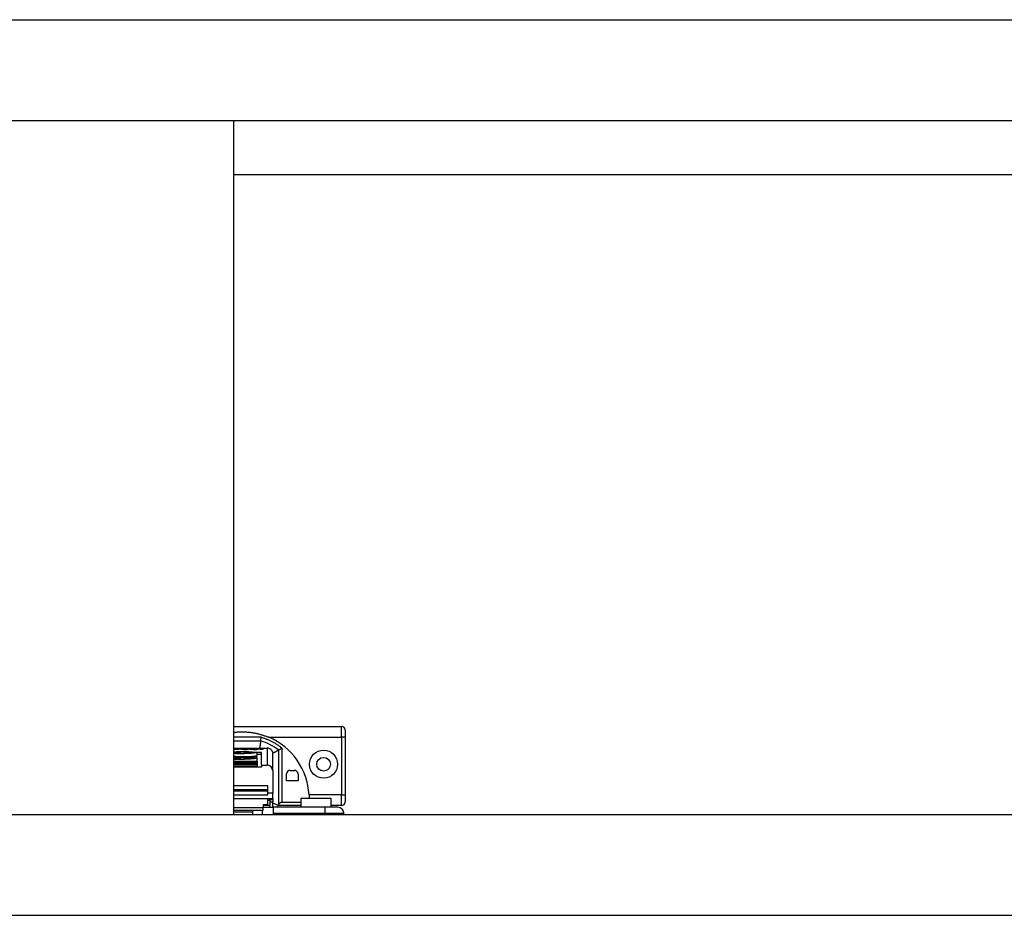
# Model space of a CAD drawing. Extents: x 328 to 4839, y 153 to 3174.
# Drawn here: x 2452 to 2726, y 782 to 1031 of the extents above; entities that cross this region are included whole.
import ezdxf

# ---------------------------------------------------------------- set-up
doc = ezdxf.new("R2010")
doc.units = 0
doc.layers.get('0').update_dxf_attribs({"linetype": 'CONTINUOUS'})

msp = doc.modelspace()

# ---------------------------------------------------------------- linework, layer by layer
at = {"color": 7, "linetype": 'CONTINUOUS'}
for p, q in [((1351.23, 1031.27), (3552.23, 1031.27)), ((1351.23, 1003.27), (3552.23, 1003.27)), ((2511.23, 1003.27), (2511.23, 810.27)), ((2511.23, 988.27), (2983.48, 988.27)), ((2511.23, 834.77), (2541.23, 834.77)), ((2541.23, 831.77), (2541.23, 834.77)), ((2511.23, 830.76), (2518.75, 830.76)), ((2521.03, 831.77), (2541.23, 831.77)), ((2542.23, 831.77), (2541.23, 831.77)), ((2541.23, 831.77), (2541.23, 815.77)), ((2542.23, 831.77), (2542.23, 815.77)), ((2511.23, 828.78), (2520.51, 828.78)), ((2511.4, 828.6), (2511.23, 828.57)), ((2511.23, 828.45), (2511.56, 828.45)), ((2511.23, 827.55), (2513.23, 827.55)), ((2513.23, 827.48), (2511.23, 827.48)), ((2512.31, 828.6), (2511.4, 828.6)), ((2511.4, 828.6), (2511.4, 828.45)), ((2511.56, 828.45), (2512.31, 828.6)), ((2512.51, 828.6), (2511.76, 828.45)), ((2511.76, 828.45), (2512.64, 828.45)), ((2513.33, 828.6), (2512.51, 828.6)), ((2512.51, 828.6), (2512.51, 828.45)), ((2512.64, 828.45), (2513.08, 828.54)), ((2513.65, 828.53), (2513.23, 828.45)), ((2513.23, 828.45), (2514.08, 828.45)), ((2513.23, 827.55), (2513.23, 827.74)), ((2513.23, 827.48), (2513.23, 827.55)), ((2513.23, 827.29), (2513.23, 827.48)), ((2513.3, 828.59), (2513.33, 828.6)), ((2513.3, 828.59), (2513.3, 828.55)), ((2513.65, 828.53), (2513.65, 828.45)), ((2513.68, 828.45), (2513.68, 828.54)), ((2514.25, 828.6), (2513.87, 828.6)), ((2513.87, 828.6), (2513.87, 828.45)), ((2515.04, 828.6), (2513.99, 828.39)), ((2513.99, 828.39), (2514.9, 828.39)), ((2514.08, 828.45), (2514.61, 828.55)), ((2514.23, 827.74), (2514.23, 827.55)), ((2514.23, 827.55), (2516.94, 827.55)), ((2514.23, 827.48), (2514.23, 827.55)), ((2514.23, 827.48), (2514.23, 827.29)), ((2516.94, 827.48), (2514.23, 827.48)), ((2514.25, 828.6), (2514.25, 828.48)), ((2514.47, 828.6), (2514.47, 828.53)), ((2514.9, 828.39), (2515.96, 828.6)), ((2515.96, 828.6), (2515.04, 828.6)), ((2515.04, 828.42), (2515.04, 828.6)), ((2515.64, 828.49), (2515.64, 828.49)), ((2515.94, 828.55), (2515.94, 828.45)), ((2516.57, 828.51), (2516.57, 828.44)), ((2517, 828.45), (2516.68, 828.39)), ((2516.68, 828.39), (2517.6, 828.39)), ((2516.7, 828.6), (2516.7, 828.54)), ((2516.79, 828.49), (2516.79, 828.45)), ((2516.94, 827.48), (2516.94, 827.55)), ((2517, 828.39), (2517, 828.45)), ((2517.29, 828.6), (2517.29, 828.55)), ((2517.34, 828.39), (2517.34, 828.51)), ((2517.43, 828.39), (2517.43, 828.54)), ((2517.6, 828.39), (2518.66, 828.6)), ((2518.98, 827.56), (2517.69, 827.56)), ((2517.79, 828.6), (2517.73, 828.59)), ((2517.73, 826.72), (2517.73, 827.52)), ((2517.73, 827.11), (2518.98, 827.11)), ((2518.66, 828.6), (2517.79, 828.6)), ((2517.79, 828.6), (2517.79, 828.43)), ((2518.44, 828.52), (2518.56, 828.45)), ((2518.77, 828.52), (2518.62, 828.52)), ((2518.77, 828.45), (2519.44, 828.49)), ((2519.29, 828.6), (2518.88, 828.52)), ((2518.98, 824.03), (2518.98, 827.56)), ((2519.08, 828.51), (2519.52, 828.6)), ((2519.08, 828.51), (2519.08, 828.47)), ((2519.36, 828.51), (2519.15, 828.51)), ((2519.52, 828.6), (2519.29, 828.6)), ((2519.29, 828.6), (2519.29, 828.55)), ((2520.51, 828.78), (2520.51, 824.03)), ((2522.04, 827.71), (2522.11, 827.32)), ((2522.11, 822.43), (2522.11, 827.32)), ((2523.73, 828.22), (2523.73, 813)), ((2524.73, 813.67), (2524.73, 828.71)), ((2517.76, 826.29), (2511.23, 826.29)), ((2511.23, 825.97), (2513.23, 825.97)), ((2513.23, 825.9), (2511.23, 825.9)), ((2511.23, 825.15), (2517.73, 825.15)), ((2517.73, 824.83), (2511.23, 824.83)), ((2511.23, 824.73), (2517.73, 824.73)), ((2517.73, 824.6), (2511.23, 824.6)), ((2511.23, 824.5), (2517.73, 824.5)), ((2517.73, 824.37), (2511.23, 824.37)), ((2511.23, 824.27), (2517.73, 824.27)), ((2513.23, 825.97), (2513.23, 826.16)), ((2513.23, 825.9), (2513.23, 825.97)), ((2513.23, 825.71), (2513.23, 825.9)), ((2514.23, 826.16), (2514.23, 825.97)), ((2514.23, 825.97), (2516.94, 825.97)), ((2514.23, 825.9), (2514.23, 825.97)), ((2514.23, 825.9), (2514.23, 825.71)), ((2516.94, 825.9), (2514.23, 825.9)), ((2516.94, 825.9), (2516.94, 825.97)), ((2517.73, 825.15), (2517.73, 824.83)), ((2517.73, 824.73), (2517.73, 824.83)), ((2517.73, 824.73), (2517.73, 824.6)), ((2517.73, 824.5), (2517.73, 824.6)), ((2517.73, 824.5), (2517.73, 824.37)), ((2517.73, 824.27), (2517.73, 824.37)), ((2517.73, 824.27), (2517.73, 824.14)), ((2517.76, 825.97), (2517.76, 826.29)), ((2517.78, 825.14), (2517.78, 825.94)), ((2517.73, 824.14), (2511.23, 824.14)), ((2511.23, 823.69), (2517.73, 823.69)), ((2511.23, 823.58), (2518.98, 823.58)), ((2517.73, 824.14), (2517.73, 823.69)), ((2518.98, 824.03), (2520.51, 824.03)), ((2518.98, 824.03), (2518.98, 823.58)), ((2522.11, 822.43), (2522.11, 816.21)), ((2525.93, 819.67), (2525.93, 821.57)), ((2526.93, 822.57), (2528.13, 822.57)), ((2529.13, 821.57), (2529.13, 819.67)), ((2529.13, 819.67), (2525.93, 819.67)), ((2520.73, 818.27), (2511.23, 818.27)), ((2520.73, 817.27), (2520.73, 818.27)), ((2520.73, 816.77), (2520.73, 817.27)), ((2520.73, 815.77), (2520.73, 816.77)), ((2522.11, 814.71), (2522.11, 816.21)), ((2511.23, 815.77), (2520.73, 815.77)), ((2520.73, 815.76), (2520.73, 815.77)), ((2520.73, 813.06), (2520.73, 814.67)), ((2521.28, 814.17), (2520.73, 814.17)), ((2521.28, 814.17), (2521.28, 814.62)), ((2522.11, 814.41), (2521.28, 814.41)), ((2521.28, 814.17), (2521.28, 812.77)), ((2522.11, 814.71), (2522.11, 814.41)), ((2522.11, 814.41), (2522.11, 813.75)), ((2522.11, 812.3), (2522.11, 813.75)), ((2523.73, 812.76), (2522.11, 813.41)), ((2529.88, 813.67), (2524.73, 813.67)), ((2529.88, 814.75), (2529.88, 812.3)), ((2534.13, 814.75), (2529.88, 814.75)), ((2541.23, 815.77), (2532.2, 815.77)), ((2538.38, 814.75), (2534.13, 814.75)), ((2538.38, 812.3), (2538.38, 814.75)), ((2541.23, 812.77), (2541.23, 815.77)), ((2541.23, 815.77), (2542.23, 815.77)), ((2511.23, 811.47), (2519.48, 811.47)), ((2511.23, 811.05), (2516.48, 811.05)), ((2516.48, 811.47), (2516.48, 810.27)), ((2519.23, 810.27), (2519.23, 811.47)), ((2519.48, 813.06), (2520.73, 813.06)), ((2519.48, 813.06), (2519.48, 812.15)), ((2519.48, 812.3), (2522.23, 812.3)), ((2519.48, 811.47), (2519.48, 812.15)), ((2521.28, 812.3), (2521.28, 812.77)), ((2522.23, 812.3), (2522.23, 810.55)), ((2536.63, 812.3), (2522.23, 812.3)), ((2536.63, 810.55), (2522.23, 810.55)), ((2522.23, 810.55), (2522.23, 810.27)), ((2523.29, 812.3), (2523.73, 812.77)), ((2523.73, 812.77), (2523.73, 813)), ((2523.73, 812.77), (2523.73, 812.77)), ((2529.88, 812.77), (2523.73, 812.77)), ((2536.63, 812.3), (2536.63, 810.55)), ((2541.88, 810.55), (2536.63, 810.55)), ((2541.23, 812.77), (2538.38, 812.77)), ((2541.88, 810.55), (2541.88, 810.27)), ((1369.98, 810.27), (3533.48, 810.27)), ((1369.98, 782.27), (3533.48, 782.27))]:
    msp.add_line(p, q, dxfattribs=at)
at = {"color": 8, "linetype": 'CONTINUOUS'}
for p, q in [((2518.9, 831.76), (2511.23, 831.76)), ((2513.34, 828.55), (2513.34, 828.59)), ((2514.59, 828.59), (2514.59, 828.55)), ((2516.57, 828.44), (2516.57, 828.51)), ((2517, 828.45), (2517, 828.39)), ((2517.06, 828.39), (2517.06, 828.49)), ((2517.68, 828.59), (2517.68, 828.4)), ((2517.73, 828.42), (2517.73, 828.59)), ((2518.62, 828.52), (2518.62, 828.44)), ((2518.77, 828.52), (2518.77, 828.45)), ((2518.88, 828.45), (2518.88, 828.52)), ((2519.15, 828.47), (2519.15, 828.51)), ((2519.36, 828.51), (2519.36, 828.49)), ((2511.23, 817.27), (2520.73, 817.27)), ((2520.73, 816.77), (2511.23, 816.77)), ((2522.11, 816.21), (2520.73, 816.21)), ((2511.23, 814.71), (2522.11, 814.71)), ((2522.11, 813.75), (2521.28, 813.75)), ((2519.48, 812.15), (2511.23, 812.15)), ((2521.28, 812.77), (2519.48, 812.77)), ((2536.63, 810.55), (2536.63, 810.27)), ((2511.23, 810.29), (2516.48, 810.29))]:
    msp.add_line(p, q, dxfattribs=at)
at = {"color": 7, "linetype": 'CONTINUOUS'}
for points in [[(2511.23, 833.06), (2511.44, 833.1), (2511.64, 833.14), (2511.85, 833.17), (2512.05, 833.2), (2512.26, 833.23), (2512.47, 833.24), (2512.67, 833.26), (2512.88, 833.27), (2513.09, 833.28), (2513.3, 833.28), (2513.51, 833.28), (2513.72, 833.28), (2513.93, 833.27), (2514.14, 833.27), (2514.35, 833.26), (2514.56, 833.25), (2514.77, 833.24), (2514.98, 833.22), (2515.18, 833.21), (2515.39, 833.19), (2515.6, 833.17), (2515.81, 833.15), (2516.01, 833.12), (2516.22, 833.1), (2516.43, 833.07), (2516.63, 833.04), (2516.84, 833.01), (2517.04, 832.97), (2517.25, 832.93), (2517.45, 832.89), (2517.65, 832.84), (2517.85, 832.79), (2518.06, 832.74), (2518.26, 832.69), (2518.46, 832.63), (2518.66, 832.57), (2518.86, 832.51), (2519.05, 832.45), (2519.25, 832.39), (2519.45, 832.32), (2519.65, 832.26), (2519.85, 832.19), (2520.04, 832.12), (2520.24, 832.05), (2520.44, 831.98), (2520.63, 831.91), (2520.83, 831.84), (2521.03, 831.77)], [(2518.75, 830.76), (2518.75, 830.75), (2518.75, 830.74), (2518.75, 830.74), (2518.75, 830.73), (2518.75, 830.72), (2518.75, 830.71), (2518.74, 830.7), (2518.74, 830.69), (2518.74, 830.68), (2518.74, 830.67), (2518.74, 830.66), (2518.73, 830.64), (2518.73, 830.62), (2518.73, 830.6), (2518.73, 830.58), (2518.72, 830.56), (2518.72, 830.53), (2518.71, 830.5), (2518.71, 830.48), (2518.71, 830.45), (2518.7, 830.42), (2518.7, 830.38), (2518.69, 830.35), (2518.68, 830.32), (2518.68, 830.28), (2518.67, 830.24), (2518.67, 830.21), (2518.66, 830.17), (2518.66, 830.13), (2518.65, 830.09), (2518.64, 830.04), (2518.64, 830), (2518.63, 829.96), (2518.62, 829.91), (2518.61, 829.86), (2518.61, 829.82), (2518.6, 829.77), (2518.59, 829.72), (2518.58, 829.67), (2518.58, 829.62), (2518.57, 829.57), (2518.56, 829.52), (2518.55, 829.47), (2518.54, 829.41), (2518.53, 829.36), (2518.53, 829.31), (2518.52, 829.25), (2518.51, 829.2), (2518.5, 829.14), (2518.49, 829.09), (2518.48, 829.03), (2518.47, 828.98), (2518.46, 828.92), (2518.45, 828.87), (2518.45, 828.81), (2518.44, 828.76)], [(2518.75, 830.76), (2518.75, 830.76), (2518.75, 830.76), (2518.75, 830.76), (2518.75, 830.77), (2518.76, 830.77), (2518.76, 830.77), (2518.76, 830.78), (2518.76, 830.78), (2518.76, 830.79), (2518.76, 830.79), (2518.76, 830.8), (2518.76, 830.8), (2518.76, 830.81), (2518.76, 830.82), (2518.76, 830.82), (2518.76, 830.83), (2518.77, 830.84), (2518.77, 830.85), (2518.77, 830.86), (2518.77, 830.88), (2518.77, 830.89), (2518.77, 830.9), (2518.78, 830.91), (2518.78, 830.93), (2518.78, 830.94), (2518.78, 830.96), (2518.79, 830.97), (2518.79, 830.99), (2518.79, 831), (2518.79, 831.02), (2518.8, 831.03), (2518.8, 831.05), (2518.8, 831.07), (2518.8, 831.09), (2518.81, 831.11), (2518.81, 831.12), (2518.81, 831.14), (2518.82, 831.16), (2518.82, 831.18), (2518.82, 831.2), (2518.82, 831.22), (2518.83, 831.24), (2518.83, 831.27), (2518.83, 831.29), (2518.84, 831.31), (2518.84, 831.33), (2518.84, 831.35), (2518.85, 831.38), (2518.85, 831.4), (2518.85, 831.42), (2518.86, 831.44), (2518.86, 831.47), (2518.86, 831.49), (2518.87, 831.51), (2518.87, 831.54), (2518.88, 831.56), (2518.88, 831.59), (2518.88, 831.61), (2518.89, 831.63), (2518.89, 831.66), (2518.89, 831.68), (2518.9, 831.71), (2518.9, 831.73), (2518.9, 831.76)], [(2524.73, 828.71), (2524.56, 828.83), (2524.39, 828.95), (2524.22, 829.07), (2524.05, 829.19), (2523.89, 829.31), (2523.71, 829.43), (2523.54, 829.54), (2523.37, 829.66), (2523.2, 829.77), (2523.03, 829.88), (2522.85, 829.99), (2522.68, 830.1), (2522.5, 830.21), (2522.32, 830.31), (2522.14, 830.41), (2521.96, 830.5), (2521.78, 830.6), (2521.59, 830.69), (2521.41, 830.78), (2521.22, 830.86), (2521.03, 830.95), (2520.84, 831.03), (2520.65, 831.1), (2520.46, 831.18), (2520.27, 831.26), (2520.07, 831.33), (2519.88, 831.4), (2519.68, 831.48), (2519.49, 831.55), (2519.29, 831.62), (2519.1, 831.69), (2518.9, 831.76)], [(2522.04, 827.71), (2521.93, 827.97), (2521.77, 828.2), (2521.56, 828.4), (2521.31, 828.57)], [(2522, 827.31), (2522.04, 827.33), (2522.08, 827.36), (2522.12, 827.38), (2522.16, 827.4), (2522.2, 827.42), (2522.25, 827.45), (2522.29, 827.47), (2522.33, 827.49), (2522.37, 827.51), (2522.41, 827.53), (2522.45, 827.56), (2522.49, 827.58), (2522.53, 827.6), (2522.57, 827.62), (2522.61, 827.64), (2522.65, 827.66), (2522.68, 827.68), (2522.72, 827.7), (2522.76, 827.72), (2522.8, 827.74), (2522.83, 827.76), (2522.87, 827.78), (2522.91, 827.79), (2522.94, 827.81), (2522.98, 827.83), (2523.01, 827.85), (2523.04, 827.87), (2523.08, 827.88), (2523.11, 827.9), (2523.14, 827.92), (2523.17, 827.93), (2523.2, 827.95), (2523.23, 827.96), (2523.26, 827.98), (2523.29, 827.99), (2523.32, 828.01), (2523.35, 828.02), (2523.37, 828.03), (2523.4, 828.05), (2523.42, 828.06), (2523.45, 828.07), (2523.47, 828.08), (2523.49, 828.1), (2523.51, 828.11), (2523.53, 828.12), (2523.55, 828.13), (2523.57, 828.14), (2523.59, 828.15), (2523.61, 828.15), (2523.62, 828.16), (2523.64, 828.17), (2523.65, 828.18), (2523.66, 828.18), (2523.68, 828.19), (2523.69, 828.19), (2523.69, 828.2), (2523.7, 828.2), (2523.71, 828.2), (2523.71, 828.21), (2523.72, 828.21), (2523.72, 828.21), (2523.73, 828.21), (2523.73, 828.21), (2523.73, 828.22)], [(2524.73, 828.71), (2524.71, 828.7), (2524.68, 828.69), (2524.66, 828.68), (2524.64, 828.66), (2524.61, 828.65), (2524.59, 828.64), (2524.57, 828.63), (2524.55, 828.62), (2524.52, 828.61), (2524.5, 828.6), (2524.48, 828.59), (2524.45, 828.57), (2524.43, 828.56), (2524.41, 828.55), (2524.39, 828.54), (2524.36, 828.53), (2524.34, 828.52), (2524.32, 828.51), (2524.3, 828.5), (2524.28, 828.49), (2524.26, 828.48), (2524.24, 828.47), (2524.22, 828.46), (2524.19, 828.45), (2524.17, 828.44), (2524.15, 828.43), (2524.14, 828.42), (2524.12, 828.41), (2524.1, 828.4), (2524.08, 828.39), (2524.06, 828.38), (2524.04, 828.37), (2524.02, 828.36), (2524.01, 828.35), (2523.99, 828.35), (2523.97, 828.34), (2523.96, 828.33), (2523.94, 828.32), (2523.93, 828.31), (2523.91, 828.31), (2523.9, 828.3), (2523.89, 828.29), (2523.87, 828.29), (2523.86, 828.28), (2523.85, 828.28), (2523.84, 828.27), (2523.83, 828.26), (2523.81, 828.26), (2523.8, 828.25), (2523.8, 828.25), (2523.79, 828.24), (2523.78, 828.24), (2523.77, 828.24), (2523.76, 828.23), (2523.76, 828.23), (2523.75, 828.23), (2523.75, 828.22), (2523.74, 828.22), (2523.74, 828.22), (2523.74, 828.22), (2523.74, 828.22), (2523.73, 828.22), (2523.73, 828.22), (2523.73, 828.22)], [(2524.73, 813.67), (2524.7, 813.67), (2524.67, 813.67), (2524.64, 813.67), (2524.61, 813.66), (2524.58, 813.66), (2524.55, 813.65), (2524.52, 813.65), (2524.49, 813.64), (2524.46, 813.64), (2524.43, 813.63), (2524.4, 813.62), (2524.38, 813.61), (2524.35, 813.6), (2524.32, 813.59), (2524.3, 813.58), (2524.27, 813.57), (2524.25, 813.55), (2524.22, 813.54), (2524.2, 813.53), (2524.18, 813.51), (2524.15, 813.5), (2524.13, 813.49), (2524.11, 813.47), (2524.09, 813.46), (2524.07, 813.44), (2524.05, 813.43), (2524.03, 813.41), (2524.01, 813.4), (2523.99, 813.38), (2523.97, 813.37), (2523.96, 813.35), (2523.94, 813.34), (2523.92, 813.32), (2523.91, 813.31), (2523.89, 813.29), (2523.88, 813.27), (2523.86, 813.26), (2523.85, 813.24), (2523.84, 813.23), (2523.83, 813.21), (2523.81, 813.2), (2523.8, 813.18), (2523.79, 813.17), (2523.79, 813.15), (2523.78, 813.14), (2523.77, 813.13), (2523.77, 813.11), (2523.76, 813.1), (2523.75, 813.09), (2523.75, 813.07), (2523.75, 813.06), (2523.74, 813.05), (2523.74, 813.03), (2523.74, 813.02), (2523.73, 813.01), (2523.73, 813)], [(2532.2, 815.77), (2532.21, 815.73), (2532.21, 815.7), (2532.21, 815.67), (2532.21, 815.63), (2532.21, 815.6), (2532.21, 815.56), (2532.22, 815.53), (2532.22, 815.5), (2532.22, 815.46), (2532.22, 815.43), (2532.22, 815.4), (2532.22, 815.36), (2532.22, 815.33), (2532.22, 815.3), (2532.23, 815.27), (2532.23, 815.23), (2532.23, 815.2), (2532.23, 815.17), (2532.23, 815.14), (2532.23, 815.11), (2532.23, 815.07), (2532.23, 815.04), (2532.23, 815.01), (2532.23, 814.98), (2532.23, 814.95), (2532.23, 814.92), (2532.23, 814.89), (2532.23, 814.86), (2532.23, 814.83), (2532.23, 814.8), (2532.23, 814.77), (2532.23, 814.75)]]:
    msp.add_lwpolyline(points, dxfattribs=at)
at = {"color": 7, "linetype": 'CONTINUOUS', "flags": 128}
for points in [[(2511.23, 827.73), (2512, 827.77), (2513.13, 827.79), (2514.33, 827.79), (2515.47, 827.77), (2516.45, 827.72), (2517.2, 827.66), (2517.63, 827.58), (2517.72, 827.5), (2517.45, 827.41), (2516.86, 827.34), (2515.98, 827.29), (2514.91, 827.25), (2513.73, 827.24), (2513.73, 827.24)], [(2513.34, 828.59), (2513.34, 828.59), (2513.33, 828.59), (2513.32, 828.59), (2513.31, 828.59), (2513.3, 828.59), (2513.3, 828.59), (2513.3, 828.59), (2513.3, 828.59)], [(2513.65, 828.55), (2513.66, 828.55), (2513.67, 828.55), (2513.68, 828.54), (2513.68, 828.54), (2513.68, 828.54), (2513.68, 828.54), (2513.67, 828.53), (2513.65, 828.53)], [(2514.61, 828.55), (2514.63, 828.56), (2514.64, 828.56), (2514.64, 828.56), (2514.64, 828.57), (2514.64, 828.57), (2514.63, 828.58), (2514.61, 828.58), (2514.59, 828.59)], [(2516.94, 827.55), (2516.96, 827.54), (2516.97, 827.53), (2516.98, 827.53), (2516.98, 827.52), (2516.98, 827.51), (2516.97, 827.5), (2516.96, 827.49), (2516.94, 827.48)], [(2516.97, 828.46), (2516.97, 828.46), (2516.98, 828.46), (2516.99, 828.46), (2517, 828.46), (2517, 828.46), (2517, 828.45), (2517, 828.45), (2517, 828.45)], [(2519.15, 828.51), (2519.13, 828.51), (2519.12, 828.51), (2519.1, 828.51), (2519.09, 828.51), (2519.08, 828.51), (2519.08, 828.51), (2519.08, 828.51), (2519.08, 828.51)], [(2519.44, 828.49), (2519.46, 828.49), (2519.47, 828.5), (2519.47, 828.5), (2519.46, 828.5), (2519.44, 828.5), (2519.42, 828.5), (2519.39, 828.51), (2519.36, 828.51)], [(2511.23, 826.16), (2511.97, 826.19), (2513.13, 826.22), (2514.33, 826.22), (2515.49, 826.19), (2516.49, 826.15), (2517.24, 826.08), (2517.68, 826), (2517.77, 825.92), (2517.5, 825.84), (2516.9, 825.76), (2516.01, 825.71), (2514.92, 825.67), (2513.73, 825.66), (2513.73, 825.66)], [(2516.94, 825.97), (2516.96, 825.97), (2516.97, 825.96), (2516.98, 825.95), (2516.98, 825.94), (2516.98, 825.93), (2516.97, 825.92), (2516.96, 825.91), (2516.94, 825.9)], [(2517.73, 825.1), (2517.77, 825.12), (2517.78, 825.14)]]:
    msp.add_lwpolyline(points, dxfattribs=at)
at = {"color": 7, "linetype": 'CONTINUOUS'}
for points in [[(2542.23, 833.77, 0), (2542.23, 833.76, 0), (2542.23, 833.76, 0), (2542.23, 833.75, 0), (2542.23, 833.74, 0), (2542.23, 833.74, 0), (2542.23, 833.73, 0), (2542.23, 833.72, 0), (2542.23, 833.72, 0), (2542.23, 833.71, 0), (2542.23, 833.7, 0), (2542.23, 833.69, 0), (2542.23, 833.67, 0), (2542.23, 833.66, 0), (2542.23, 833.65, 0), (2542.23, 833.63, 0), (2542.23, 833.61, 0), (2542.23, 833.6, 0), (2542.23, 833.58, 0), (2542.23, 833.55, 0), (2542.23, 833.53, 0), (2542.23, 833.51, 0), (2542.23, 833.48, 0), (2542.23, 833.46, 0), (2542.23, 833.43, 0), (2542.23, 833.4, 0), (2542.23, 833.37, 0), (2542.23, 833.34, 0), (2542.23, 833.31, 0), (2542.23, 833.28, 0), (2542.23, 833.25, 0), (2542.23, 833.21, 0), (2542.23, 833.18, 0), (2542.23, 833.15, 0), (2542.23, 833.11, 0), (2542.23, 833.07, 0), (2542.23, 833.04, 0), (2542.23, 833, 0), (2542.23, 832.96, 0), (2542.23, 832.92, 0), (2542.23, 832.88, 0), (2542.23, 832.84, 0), (2542.23, 832.8, 0), (2542.23, 832.75, 0), (2542.23, 832.71, 0), (2542.23, 832.67, 0), (2542.23, 832.62, 0), (2542.23, 832.58, 0), (2542.23, 832.53, 0), (2542.23, 832.49, 0), (2542.23, 832.44, 0), (2542.23, 832.39, 0), (2542.23, 832.35, 0), (2542.23, 832.3, 0), (2542.23, 832.25, 0), (2542.23, 832.21, 0), (2542.23, 832.16, 0), (2542.23, 832.11, 0), (2542.23, 832.06, 0), (2542.23, 832.01, 0), (2542.23, 831.96, 0), (2542.23, 831.91, 0), (2542.23, 831.86, 0), (2542.23, 831.82, 0), (2542.23, 831.77, 0)], [(2542.23, 815.77, 0), (2542.23, 815.72, 0), (2542.23, 815.67, 0), (2542.23, 815.62, 0), (2542.23, 815.57, 0), (2542.23, 815.52, 0), (2542.23, 815.47, 0), (2542.23, 815.42, 0), (2542.23, 815.37, 0), (2542.23, 815.33, 0), (2542.23, 815.28, 0), (2542.23, 815.23, 0), (2542.23, 815.18, 0), (2542.23, 815.14, 0), (2542.23, 815.09, 0), (2542.23, 815.04, 0), (2542.23, 815, 0), (2542.23, 814.95, 0), (2542.23, 814.91, 0), (2542.23, 814.87, 0), (2542.23, 814.82, 0), (2542.23, 814.78, 0), (2542.23, 814.74, 0), (2542.23, 814.7, 0), (2542.23, 814.65, 0), (2542.23, 814.61, 0), (2542.23, 814.57, 0), (2542.23, 814.54, 0), (2542.23, 814.5, 0), (2542.23, 814.46, 0), (2542.23, 814.42, 0), (2542.23, 814.39, 0), (2542.23, 814.35, 0), (2542.23, 814.32, 0), (2542.23, 814.28, 0), (2542.23, 814.25, 0), (2542.23, 814.22, 0), (2542.23, 814.19, 0), (2542.23, 814.16, 0), (2542.23, 814.13, 0), (2542.23, 814.1, 0), (2542.23, 814.08, 0), (2542.23, 814.05, 0), (2542.23, 814.03, 0), (2542.23, 814, 0), (2542.23, 813.98, 0), (2542.23, 813.96, 0), (2542.23, 813.94, 0), (2542.23, 813.92, 0), (2542.23, 813.9, 0), (2542.23, 813.89, 0), (2542.23, 813.87, 0), (2542.23, 813.86, 0), (2542.23, 813.85, 0), (2542.23, 813.84, 0), (2542.23, 813.83, 0), (2542.23, 813.82, 0), (2542.23, 813.81, 0), (2542.23, 813.8, 0), (2542.23, 813.79, 0), (2542.23, 813.79, 0), (2542.23, 813.78, 0), (2542.23, 813.78, 0), (2542.23, 813.77, 0), (2542.23, 813.77, 0)], [(2540.13, 812.3, 0), (2540.12, 812.3, 0), (2540.11, 812.3, 0), (2540.1, 812.3, 0), (2540.09, 812.3, 0), (2540.08, 812.3, 0), (2540.07, 812.3, 0), (2540.06, 812.3, 0), (2540.04, 812.3, 0), (2540.03, 812.3, 0), (2540.01, 812.3, 0), (2539.99, 812.3, 0), (2539.97, 812.3, 0), (2539.95, 812.3, 0), (2539.92, 812.3, 0), (2539.89, 812.3, 0), (2539.86, 812.3, 0), (2539.83, 812.3, 0), (2539.8, 812.3, 0), (2539.76, 812.3, 0), (2539.72, 812.3, 0), (2539.68, 812.3, 0), (2539.63, 812.3, 0), (2539.59, 812.3, 0), (2539.54, 812.3, 0), (2539.49, 812.3, 0), (2539.44, 812.3, 0), (2539.39, 812.3, 0), (2539.34, 812.3, 0), (2539.28, 812.3, 0), (2539.22, 812.3, 0), (2539.17, 812.3, 0), (2539.11, 812.3, 0), (2539.04, 812.3, 0), (2538.98, 812.3, 0), (2538.92, 812.3, 0), (2538.85, 812.3, 0), (2538.79, 812.3, 0), (2538.72, 812.3, 0), (2538.65, 812.3, 0), (2538.58, 812.3, 0), (2538.51, 812.3, 0), (2538.43, 812.3, 0), (2538.36, 812.3, 0), (2538.28, 812.3, 0), (2538.21, 812.3, 0), (2538.13, 812.3, 0), (2538.05, 812.3, 0), (2537.97, 812.3, 0), (2537.89, 812.3, 0), (2537.81, 812.3, 0), (2537.73, 812.3, 0), (2537.65, 812.3, 0), (2537.57, 812.3, 0), (2537.48, 812.3, 0), (2537.4, 812.3, 0), (2537.32, 812.3, 0), (2537.23, 812.3, 0), (2537.15, 812.3, 0), (2537.06, 812.3, 0), (2536.98, 812.3, 0), (2536.89, 812.3, 0), (2536.8, 812.3, 0), (2536.72, 812.3, 0), (2536.63, 812.3, 0)]]:
    msp.add_polyline3d(points, dxfattribs=at)
for radius in [3.9, 1.9]:
    msp.add_circle((2536.23, 824.27), radius, dxfattribs=at)
for centre, radius, start, end in [((2541.23, 833.77), 1, 0, 90), ((2513.73, 814.77), 16.76, 53.369, 72.565), ((2513.73, 814.77), 18.5, 3.0986, 66.7685), ((2513.57, 871.69), 44.45, 266.9844, 270.2082), ((2513.45, 825.14), 3.41, 89.2627, 96.2858), ((2513.73, 781.52), 46.23, 89.3803, 90.6197), ((2513.73, 873.52), 46.23, 269.3803, 270.6197), ((2514.11, 811.72), 16.88, 90.814, 92.6102), ((2513.52, 826.93), 1.63, 85.5678, 90.9654), ((2514.16, 822.95), 5.65, 86.8466, 89.1767), ((2514.43, 827.42), 1.18, 82.2331, 87.8109), ((2515.95, 827.77), 0.789, 90.414, 112.7283), ((2515.88, 829.12), 0.673, 248.9235, 274.5064), ((2516.9, 819.01), 9.59, 91.1672, 95.7173), ((2516.31, 837.55), 9.11, 267.6463, 270.6606), ((2516.24, 847.16), 18.72, 270.542, 272.2254), ((2516.75, 828.1), 0.447, 84.4641, 114.2705), ((2516.75, 829.32), 0.829, 257.6253, 272.9215), ((2517.08, 812.66), 15.95, 89.2572, 91.3694), ((2517.16, 822.77), 5.78, 90.5019, 93.6108), ((2516.83, 833.91), 5.42, 269.5104, 272.3761), ((2516.93, 832.04), 3.55, 272.0404, 276.5638), ((2517.2, 827.34), 1.22, 79.1732, 94.4824), ((2517.29, 823.95), 4.65, 85.1836, 89.9838), ((2517.35, 828.68), 0.163, 266.2097, 301.2653), ((2517.31, 823.9), 4.5, 86.1499, 88.4862), ((2517.7, 828.87), 0.283, 265.1504, 275.918), ((2518.55, 827.94), 0.589, 83.53, 100.7881), ((2518.69, 829.42), 0.978, 262.3166, 274.93), ((2518.81, 829.17), 0.651, 266.2816, 275.9202), ((2520.51, 827.18), 1.6, 60.0245, 90.0038), ((2513.57, 870.89), 44.45, 266.9844, 270.2082), ((2513.57, 870.87), 45.22, 267.0337, 270.2028), ((2513.73, 779.94), 46.23, 89.3803, 90.6197), ((2513.73, 871.94), 46.23, 269.3803, 270.6197), ((2514.87, 838.98), 12.59, 264.8295, 283.1582), ((2520.5, 822.43), 1.6, 359.9302, 89.93), ((2526.93, 821.57), 1, 90, 180), ((2528.13, 821.57), 1, 360, 90), ((2541.23, 813.77), 1, 270, 0), ((2540.13, 810.55), 1.75, 0, 90)]:
    msp.add_arc(centre, radius, start, end, dxfattribs=at)

doc.saveas('drawing.dxf')
